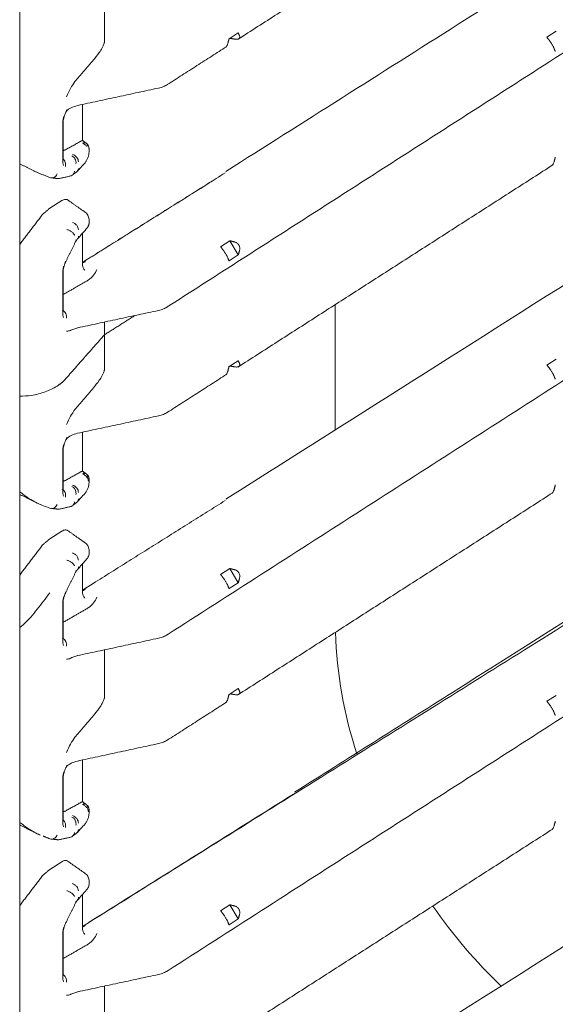
# Model space of a CAD drawing. Units: inches. Extents: x -33 to 74, y -50 to 68.
# Drawn here: x 67 to 69, y 10 to 14 of the extents above; entities that cross this region are included whole.
import ezdxf

# ---------------------------------------------------------------- set-up
doc = ezdxf.new("R2010")
doc.units = ezdxf.units.IN
doc.header["$MEASUREMENT"] = 0

msp = doc.modelspace()

# ---------------------------------------------------------------- linework, layer by layer
at = {"color": 7, "linetype": 'Continuous', "lineweight": 15}
for p, q in [((67.2819, 13.9699), (67.2819, 14.176)), ((67.8611, 14.0091), (67.821, 13.9834)), ((69.2365, 14.0159), (69.1963, 13.9901)), ((67.098, 13.2846), (67.0455, 13.2517)), ((67.8246, 13.1107), (67.7845, 13.0849)), ((67.8246, 13.1107), (67.8611, 13.0494)), ((67.821, 13.0237), (67.8611, 13.0494)), ((68.2806, 12.8348), (68.2806, 12.2932)), ((67.2819, 12.7593), (67.2819, 12.7043)), ((67.2819, 12.7043), (67.2819, 12.5532)), ((69.1963, 12.5734), (69.2365, 12.5992)), ((67.821, 12.5667), (67.8611, 12.5924)), ((67.098, 11.8557), (67.0455, 11.8228)), ((67.7845, 11.6682), (67.8246, 11.694)), ((67.8246, 11.694), (67.8611, 11.6327)), ((67.1864, 11.6), (67.2335, 11.6294)), ((67.8611, 11.6327), (67.821, 11.607)), ((67.2819, 11.3426), (67.2819, 11.1365)), ((67.821, 11.15), (67.8611, 11.1757)), ((69.1963, 11.12), (69.2365, 11.1457)), ((67.1014, 10.6019), (67.1014, 10.7808)), ((67.0455, 10.3938), (67.098, 10.4267)), ((67.7845, 10.2148), (67.8246, 10.2405)), ((67.8246, 10.2405), (67.8611, 10.1793)), ((67.8611, 10.1793), (67.821, 10.1536)), ((67.1014, 9.932), (67.1014, 10.1109)), ((67.2819, 9.8892), (67.2819, 9.6831))]:
    msp.add_line(p, q, dxfattribs=at)
for centre, radius, start, end in [((70.1559, 11.4813), 1.876, 181.9257, 198.2817), ((70.6011, 11.5545), 2.3116, 214.7978, 226.1702)]:
    msp.add_arc(centre, radius, start, end, dxfattribs=at)
for points in [[(66.9151, 2.0025), (66.9151, 22.7176)], [(67.5539, 12.8245), (70.8147, 14.9151)], [(67.8596, 13.9815), (69.2218, 14.8548)], [(67.8666, 13.9958), (67.8611, 14.0091)], [(67.8155, 13.963), (67.821, 13.9834)], [(67.8246, 13.9858), (67.8455, 13.9823)], [(69.2062, 13.9777), (69.1963, 13.9901)], [(67.5539, 13.7855), (67.8098, 13.9496)], [(69.2328, 13.9289), (69.2273, 13.9423)], [(67.1542, 13.7986), (67.2336, 13.8907)], [(67.1654, 13.6954), (67.5152, 13.7705)], [(67.1864, 13.5441), (67.1864, 13.6999)], [(67.1033, 13.4656), (67.1033, 13.6205)], [(67.1014, 13.6142), (67.1014, 13.4598)], [(67.1133, 13.5038), (67.1769, 13.5393)], [(67.1769, 13.5393), (67.1776, 13.5397)], [(67.2032, 13.5324), (67.1864, 13.5443)], [(67.1133, 13.5038), (67.1052, 13.5012)], [(67.2154, 13.5066), (67.2145, 13.5161)], [(67.2155, 13.4951), (67.2155, 13.5083)], [(67.5539, 11.4078), (70.8147, 13.4984)], [(69.2328, 13.4719), (69.2273, 13.4515)], [(66.9151, 13.4434), (67.0033, 13.3997)], [(67.1455, 13.3965), (67.1636, 13.41)], [(67.8596, 12.5648), (69.2218, 13.4382)], [(66.9911, 13.4057), (67.045, 13.3842)], [(67.0557, 13.3822), (67.0847, 13.3791)], [(67.0846, 13.3792), (67.1387, 13.3915)], [(67.1864, 13.0169), (67.8043, 13.4044)], [(67.1864, 13.0167), (67.7612, 13.3764)], [(67.2003, 13.2326), (67.12, 13.2892)], [(67.0145, 13.2249), (67.0455, 13.2517)], [(67.0145, 13.2249), (66.9151, 13.0948)], [(67.2155, 13.187), (67.2155, 13.2002)], [(67.1653, 13.1187), (67.2088, 13.1681)], [(67.1864, 13.0155), (67.1864, 13.1427)], [(67.8455, 13.1053), (67.8246, 13.1107)], [(67.113, 13.0171), (67.1571, 13.1067)], [(67.7943, 13.0725), (67.7845, 13.0849)], [(67.8611, 13.0494), (67.8666, 13.0699)], [(67.821, 13.0237), (67.8155, 13.0371)], [(67.1996, 13.0213), (67.1865, 13.0148)], [(67.1014, 12.8022), (67.1014, 12.9688)], [(67.1033, 12.8078), (67.1033, 12.975)], [(67.1033, 12.8783), (67.2118, 12.9406)], [(67.1654, 12.7343), (67.5152, 12.8094)], [(67.2819, 12.7043), (67.4138, 12.7877)], [(67.4138, 12.7877), (67.2819, 12.7043)], [(67.1052, 12.5039), (67.2819, 12.7043)], [(67.2819, 12.7043), (67.1052, 12.5039)], [(67.821, 12.5667), (67.8155, 12.5463)], [(67.8455, 12.5656), (67.8246, 12.5692)], [(67.8611, 12.5924), (67.8666, 12.5791)], [(69.1963, 12.5734), (69.2062, 12.561)], [(67.5539, 12.3688), (67.8099, 12.5329)], [(69.2273, 12.5256), (69.2328, 12.5122)], [(67.1052, 12.5039), (67.0776, 12.4819)], [(67.0776, 12.4819), (67.1052, 12.5039)], [(67.1542, 12.382), (67.2336, 12.474)], [(67.1654, 12.2787), (67.5152, 12.3538)], [(67.1864, 12.1152), (67.1864, 12.2832)], [(67.1864, 10.1464), (70.5872, 12.2723)], [(67.1014, 12.0308), (67.1014, 12.1975)], [(67.1033, 12.0366), (67.1033, 12.2038)], [(67.1133, 12.0749), (67.1769, 12.1104)], [(67.1776, 12.1107), (67.1769, 12.1104)], [(67.2032, 12.1035), (67.1864, 12.1153)], [(67.1133, 12.0749), (67.1052, 12.0722)], [(67.2154, 12.0778), (67.2147, 12.0863)], [(67.2155, 12.0661), (67.2155, 12.0794)], [(67.5539, 9.9543), (70.8147, 12.0449)], [(69.2328, 12.0552), (69.2273, 12.0348)], [(66.9151, 12.0144), (67.0033, 11.9708)], [(67.8596, 11.1481), (69.2218, 12.0215)], [(67.0846, 11.9502), (67.1387, 11.9625)], [(67.1455, 11.9676), (67.1636, 11.981)], [(67.8041, 11.9876), (67.1853, 11.5995)], [(67.0557, 11.9533), (67.0847, 11.9502)], [(67.2003, 11.8036), (67.12, 11.8603)], [(67.0145, 11.796), (66.9151, 11.6658)], [(67.0455, 11.8228), (67.0145, 11.796)], [(67.2155, 11.7581), (67.2155, 11.7713)], [(67.1653, 11.6898), (67.2088, 11.7392)], [(67.1864, 11.5988), (67.1864, 11.7138)], [(67.2093, 11.7399), (67.2099, 11.7411)], [(67.113, 11.5881), (67.1571, 11.6778)], [(67.7845, 11.6682), (67.7943, 11.6558)], [(67.8246, 11.694), (67.8455, 11.6886)], [(67.8155, 11.6204), (67.821, 11.607)], [(67.8666, 11.6532), (67.8611, 11.6327)], [(67.1996, 11.6046), (67.1865, 11.5981)], [(67.1014, 11.3855), (67.1014, 11.5399)], [(67.1033, 11.3911), (67.1033, 11.546)], [(67.2118, 11.5239), (67.1033, 11.4616)], [(67.1654, 11.3176), (67.5152, 11.3927)], [(67.8455, 11.1489), (67.8246, 11.1525)], [(67.8611, 11.1757), (67.8666, 11.1624)], [(67.5539, 10.9521), (67.8098, 11.1162)], [(67.821, 11.15), (67.8155, 11.1296)], [(69.1963, 11.12), (69.2062, 11.1076)], [(69.2273, 11.0721), (69.2328, 11.0588)], [(67.2336, 11.0573), (67.1542, 10.9653)], [(67.1654, 10.862), (67.5152, 10.9371)], [(67.1864, 10.6862), (67.1864, 10.8665)], [(67.1033, 10.6077), (67.1033, 10.7871)], [(68.0996, 10.7187), (67.1864, 10.1466)], [(67.2032, 10.6745), (67.1864, 10.6864)], [(67.1052, 10.6433), (67.1133, 10.6459)], [(67.1769, 10.6814), (67.1133, 10.6459)], [(67.1776, 10.6818), (67.1769, 10.6814)], [(67.2154, 10.6488), (67.2147, 10.6575)], [(67.2155, 10.6372), (67.2155, 10.6504)], [(67.5539, 8.5499), (70.8147, 10.6405)], [(69.2328, 10.6018), (69.2273, 10.5813)], [(66.9151, 10.5855), (67.0033, 10.5418)], [(67.8596, 9.6946), (69.2218, 10.568)], [(67.045, 10.5263), (67.0165, 10.5376)], [(67.0557, 10.5243), (67.0847, 10.5212)], [(67.0846, 10.5213), (67.1387, 10.5336)], [(67.1455, 10.5386), (67.1636, 10.5521)], [(67.2003, 10.3747), (67.1224, 10.4296)], [(67.0455, 10.3938), (67.0145, 10.367)], [(66.9151, 10.2369), (67.0145, 10.367)], [(67.2155, 10.3291), (67.2155, 10.3423)], [(67.1653, 10.2608), (67.2088, 10.3102)], [(67.2093, 10.311), (67.2099, 10.3121)], [(67.1864, 10.1454), (67.1864, 10.2848)], [(67.113, 10.1592), (67.1571, 10.2488)], [(67.7845, 10.2148), (67.7943, 10.2024)], [(67.8246, 10.2405), (67.8455, 10.2352)], [(67.8666, 10.1997), (67.8611, 10.1793)], [(67.1869, 10.1448), (67.1996, 10.1512)], [(67.8155, 10.1669), (67.821, 10.1536)], [(67.1033, 9.9377), (67.1033, 10.1171)], [(67.2118, 10.0705), (67.1033, 10.0082)], [(67.1654, 9.8642), (67.5152, 9.9393)]]:
    msp.add_open_spline(points, degree=1, dxfattribs=at)
for points, knots in [([(70.552, 15.1465), (69.9724, 14.7799), (69.0576, 14.2013), (68.1424, 13.6224), (67.8071, 13.4104)], [0, 0, 0, 0, 0.6336609, 1, 1, 1, 1]), ([(67.2819, 13.9699), (67.2818, 13.9691), (67.2817, 13.9674), (67.2807, 13.9629), (67.2776, 13.9546), (67.2703, 13.9407), (67.2553, 13.9172), (67.2423, 13.9013), (67.2336, 13.8907)], [0, 0, 0, 0, 0.024093, 0.051037, 0.119925, 0.25304, 0.502108, 1, 1, 1, 1]), ([(67.8061, 13.9472), (67.8061, 13.9472), (67.8071, 13.9476), (67.809, 13.9495), (67.8115, 13.9529), (67.8138, 13.9574), (67.8149, 13.9611), (67.8155, 13.963)], [0, 0, 0, 0, 0.005413, 0.238459, 0.48037, 0.733516, 1, 1, 1, 1]), ([(67.8455, 13.9823), (67.8491, 13.9819), (67.8545, 13.9813), (67.8603, 13.9824), (67.8638, 13.984), (67.8662, 13.9861), (67.8675, 13.9888), (67.8678, 13.9921), (67.867, 13.9945), (67.8666, 13.9958)], [0, 0, 0, 0, 0.248319, 0.373668, 0.499426, 0.614902, 0.735568, 0.864179, 1, 1, 1, 1]), ([(69.2273, 13.9423), (69.2268, 13.9436), (69.2256, 13.9462), (69.2234, 13.9508), (69.2208, 13.9555), (69.218, 13.9603), (69.2152, 13.965), (69.2122, 13.9697), (69.2091, 13.9741), (69.2072, 13.9765), (69.2062, 13.9777)], [0, 0, 0, 0, 0.135215, 0.262947, 0.384146, 0.500012, 0.616785, 0.738299, 0.865692, 1, 1, 1, 1]), ([(67.1542, 13.7986), (67.1477, 13.7892), (67.1347, 13.7704), (67.1233, 13.7454), (67.1176, 13.7329)], [0, 0, 0, 0, 0.499025, 1, 1, 1, 1]), ([(67.5158, 13.7707), (67.5231, 13.7726), (67.5377, 13.7764), (67.5493, 13.783), (67.5551, 13.7863)], [0, 0, 0, 0, 0.497104, 1, 1, 1, 1]), ([(70.552, 13.7299), (69.9724, 13.3632), (69.0575, 12.7846), (68.1422, 12.2056), (67.8069, 11.9935)], [0, 0, 0, 0, 0.633603, 1, 1, 1, 1]), ([(67.1033, 13.6201), (67.1034, 13.623), (67.1036, 13.6293), (67.1061, 13.642), (67.1106, 13.6568), (67.1149, 13.6656), (67.1172, 13.6703)], [0, 0, 0, 0, 0.196644, 0.427527, 0.696276, 1, 1, 1, 1]), ([(67.116, 13.6687), (67.1169, 13.6702), (67.1185, 13.6732), (67.1204, 13.6749), (67.1213, 13.6758)], [0, 0, 0, 0, 0.503278, 1, 1, 1, 1]), ([(67.1176, 13.6766), (67.118, 13.6746), (67.1185, 13.6721), (67.1171, 13.6706), (67.1168, 13.6703)], [0, 0, 0, 0, 0.8087273, 1, 1, 1, 1]), ([(67.1215, 13.6758), (67.1285, 13.6803), (67.1425, 13.6893), (67.1624, 13.6944), (67.1724, 13.697)], [0, 0, 0, 0, 0.497134, 1, 1, 1, 1]), ([(67.1014, 13.6142), (67.1016, 13.6192), (67.102, 13.6292), (67.1042, 13.6404), (67.1052, 13.646)], [0, 0, 0, 0, 0.4998084, 1, 1, 1, 1]), ([(67.1862, 13.5441), (67.186, 13.544), (67.1856, 13.5439), (67.1821, 13.542), (67.1791, 13.5404), (67.1776, 13.5397)], [0, 0, 0, 0, 0.466711, 0.741937, 1, 1, 1, 1]), ([(67.187, 13.5322), (67.1884, 13.5328), (67.1913, 13.5341), (67.1953, 13.5348), (67.1991, 13.5346), (67.2011, 13.5336), (67.2022, 13.5331)], [0, 0, 0, 0, 0.249994, 0.499969, 0.749992, 1, 1, 1, 1]), ([(67.2049, 13.5193), (67.2037, 13.5207), (67.2012, 13.5236), (67.1968, 13.5272), (67.192, 13.5302), (67.1887, 13.5315), (67.187, 13.5322)], [0, 0, 0, 0, 0.249981, 0.499979, 0.750008, 1, 1, 1, 1]), ([(67.1981, 13.4482), (67.2004, 13.4511), (67.205, 13.4569), (67.2107, 13.4694), (67.2147, 13.483), (67.2152, 13.4911), (67.2155, 13.4952)], [0, 0, 0, 0, 0.249389, 0.499273, 0.74944, 1, 1, 1, 1]), ([(67.2106, 13.5229), (67.2095, 13.525), (67.2074, 13.529), (67.2039, 13.5318), (67.2022, 13.5331)], [0, 0, 0, 0, 0.4993037, 1, 1, 1, 1]), ([(67.2106, 13.5229), (67.2101, 13.5226), (67.2089, 13.5219), (67.2063, 13.5202), (67.2049, 13.5193)], [0, 0, 0, 0, 0.499991, 1, 1, 1, 1]), ([(67.2144, 13.5162), (67.2134, 13.5189), (67.2115, 13.5243), (67.2071, 13.5285), (67.205, 13.5306)], [0, 0, 0, 0, 0.512148, 1, 1, 1, 1]), ([(67.2153, 13.5104), (67.2151, 13.5127), (67.2147, 13.5173), (67.212, 13.521), (67.2106, 13.5229)], [0, 0, 0, 0, 0.499656, 1, 1, 1, 1]), ([(67.1052, 13.4359), (67.1041, 13.4394), (67.102, 13.446), (67.1016, 13.4553), (67.1014, 13.4598)], [0, 0, 0, 0, 0.520139, 1, 1, 1, 1]), ([(67.1022, 13.4648), (67.1024, 13.4648), (67.103, 13.4648), (67.1031, 13.466), (67.1032, 13.4668)], [0, 0, 0, 0, 0.321572, 1, 1, 1, 1]), ([(67.1022, 13.4638), (67.104, 13.4624), (67.1086, 13.4589), (67.1127, 13.4505), (67.1145, 13.4409), (67.1136, 13.435), (67.1131, 13.4321)], [0, 0, 0, 0, 0.191923, 0.507014, 0.755025, 1, 1, 1, 1]), ([(67.1585, 13.4431), (67.1588, 13.4469), (67.1593, 13.4546), (67.1551, 13.465), (67.1489, 13.473), (67.1438, 13.4761), (67.1414, 13.4776)], [0, 0, 0, 0, 0.278346, 0.559753, 0.781318, 1, 1, 1, 1]), ([(67.1442, 13.4837), (67.1476, 13.4822), (67.1543, 13.4792), (67.1626, 13.471), (67.1684, 13.4614), (67.1691, 13.455), (67.1695, 13.4518)], [0, 0, 0, 0, 0.25, 0.499981, 0.750015, 1, 1, 1, 1]), ([(69.2273, 13.4515), (69.2262, 13.448), (69.2245, 13.4429), (69.221, 13.4382), (69.219, 13.4362), (69.218, 13.4357), (69.218, 13.4357)], [0, 0, 0, 0, 0.494589, 0.74416, 0.994573, 1, 1, 1, 1]), ([(67.1386, 13.3916), (67.1393, 13.3919), (67.1417, 13.3929), (67.1451, 13.3958), (67.1487, 13.4001), (67.1515, 13.4052), (67.1524, 13.409), (67.1529, 13.4108)], [0, 0, 0, 0, 0.088996, 0.318452, 0.547986, 0.775947, 1, 1, 1, 1]), ([(67.1633, 13.4103), (67.1648, 13.4117), (67.1683, 13.415), (67.1689, 13.4203), (67.1693, 13.4234)], [0, 0, 0, 0, 0.424351, 1, 1, 1, 1]), ([(67.1646, 13.411), (67.1696, 13.4166), (67.1808, 13.429), (67.192, 13.4414), (67.1981, 13.4481)], [0, 0, 0, 0, 0.452481, 1, 1, 1, 1]), ([(67.045, 13.3842), (67.0479, 13.3832), (67.0537, 13.3813), (67.0633, 13.3837), (67.0719, 13.3899), (67.0757, 13.3963), (67.0776, 13.3995)], [0, 0, 0, 0, 0.248295, 0.499989, 0.751715, 1, 1, 1, 1]), ([(67.1231, 13.2868), (67.123, 13.2869), (67.1217, 13.2887), (67.1176, 13.2895), (67.1118, 13.2901), (67.1051, 13.2885), (67.1004, 13.2859), (67.098, 13.2846)], [0, 0, 0, 0, 0.024826, 0.261549, 0.50296, 0.749074, 1, 1, 1, 1]), ([(67.2155, 13.2001), (67.2153, 13.203), (67.215, 13.2091), (67.2122, 13.218), (67.2075, 13.2264), (67.2028, 13.2305), (67.2003, 13.2326)], [0, 0, 0, 0, 0.219774, 0.460894, 0.721953, 1, 1, 1, 1]), ([(67.1191, 13.1591), (67.1209, 13.1586), (67.1246, 13.1575), (67.1302, 13.1551), (67.1356, 13.1522), (67.1407, 13.1488), (67.1451, 13.1451), (67.1487, 13.1412), (67.1515, 13.1374), (67.1524, 13.1351), (67.1529, 13.1339)], [0, 0, 0, 0, 0.1229741, 0.2480606, 0.3740737, 0.499999, 0.6259154, 0.7519352, 0.8770217, 1, 1, 1, 1]), ([(67.1693, 13.1586), (67.1688, 13.1617), (67.168, 13.1681), (67.1622, 13.1777), (67.1537, 13.1858), (67.147, 13.1888), (67.1437, 13.1903)], [0, 0, 0, 0, 0.248321, 0.500034, 0.751713, 1, 1, 1, 1]), ([(67.2122, 13.1793), (67.2122, 13.1777), (67.212, 13.1747), (67.2105, 13.1707), (67.2082, 13.1671), (67.206, 13.1654), (67.2049, 13.1646)], [0, 0, 0, 0, 0.249938, 0.499994, 0.749982, 1, 1, 1, 1]), ([(67.2105, 13.1712), (67.2117, 13.1731), (67.2144, 13.1775), (67.215, 13.1827), (67.2154, 13.1855)], [0, 0, 0, 0, 0.4368266, 1, 1, 1, 1]), ([(67.2122, 13.1793), (67.2134, 13.1809), (67.2157, 13.1841), (67.2154, 13.1876), (67.2153, 13.1894)], [0, 0, 0, 0, 0.5000038, 1, 1, 1, 1]), ([(67.1569, 13.1067), (67.1577, 13.1077), (67.1594, 13.1097), (67.1588, 13.1129), (67.1585, 13.1146)], [0, 0, 0, 0, 0.4610211, 1, 1, 1, 1]), ([(67.1571, 13.1067), (67.1582, 13.1088), (67.1604, 13.1129), (67.1625, 13.1157), (67.1635, 13.117)], [0, 0, 0, 0, 0.5036441, 1, 1, 1, 1]), ([(67.1635, 13.1175), (67.165, 13.119), (67.1687, 13.1223), (67.1692, 13.1277), (67.1695, 13.1307)], [0, 0, 0, 0, 0.431405, 1, 1, 1, 1]), ([(67.8155, 13.0371), (67.8149, 13.0384), (67.8138, 13.041), (67.8115, 13.0456), (67.8089, 13.0503), (67.8062, 13.0551), (67.8033, 13.0598), (67.8003, 13.0644), (67.7972, 13.0689), (67.7953, 13.0713), (67.7943, 13.0725)], [0, 0, 0, 0, 0.13536, 0.263106, 0.384264, 0.500005, 0.61677, 0.738285, 0.865681, 1, 1, 1, 1]), ([(67.8455, 13.1053), (67.8475, 13.1047), (67.8513, 13.1035), (67.8563, 13.1003), (67.8606, 13.0965), (67.8639, 13.092), (67.8662, 13.087), (67.8675, 13.0815), (67.8678, 13.0756), (67.867, 13.0718), (67.8666, 13.0699)], [0, 0, 0, 0, 0.135408, 0.263171, 0.384313, 0.500045, 0.616952, 0.738506, 0.865883, 1, 1, 1, 1]), ([(67.1014, 12.9688), (67.1016, 12.9736), (67.102, 12.9836), (67.1041, 12.9949), (67.1052, 13.0007)], [0, 0, 0, 0, 0.479895, 1, 1, 1, 1]), ([(67.1032, 12.9759), (67.1034, 12.979), (67.1037, 12.9853), (67.1058, 12.9961), (67.1089, 13.0071), (67.1116, 13.0137), (67.113, 13.0171)], [0, 0, 0, 0, 0.248028, 0.499428, 0.748983, 1, 1, 1, 1]), ([(67.1131, 13.0225), (67.1138, 13.021), (67.1148, 13.0187), (67.113, 13.0176), (67.1125, 13.0172)], [0, 0, 0, 0, 0.694697, 1, 1, 1, 1]), ([(67.1972, 12.9829), (67.1942, 12.986), (67.188, 12.9923), (67.1869, 13.0077), (67.1864, 13.0155)], [0, 0, 0, 0, 0.489764, 1, 1, 1, 1]), ([(67.2118, 12.9406), (67.2203, 12.9474), (67.2374, 12.9612), (67.2452, 12.9779), (67.2491, 12.9864)], [0, 0, 0, 0, 0.494537, 1, 1, 1, 1]), ([(67.1176, 12.7758), (67.1178, 12.7791), (67.1183, 12.7859), (67.115, 12.7959), (67.109, 12.8046), (67.1034, 12.8083), (67.1006, 12.8101)], [0, 0, 0, 0, 0.248471, 0.499962, 0.751454, 1, 1, 1, 1]), ([(67.5158, 12.8097), (67.5231, 12.8116), (67.5377, 12.8154), (67.5493, 12.8219), (67.5551, 12.8252)], [0, 0, 0, 0, 0.497104, 1, 1, 1, 1]), ([(67.1052, 12.7784), (67.1042, 12.7817), (67.102, 12.7883), (67.1016, 12.7975), (67.1014, 12.8022)], [0, 0, 0, 0, 0.500223, 1, 1, 1, 1]), ([(67.1365, 12.7239), (67.1418, 12.7263), (67.1527, 12.7312), (67.1657, 12.7343), (67.1724, 12.7359)], [0, 0, 0, 0, 0.491665, 1, 1, 1, 1]), ([(67.1176, 12.7195), (67.1176, 12.7195), (67.1176, 12.7195), (67.1176, 12.7195), (67.1177, 12.7195), (67.1181, 12.7196), (67.1195, 12.7197), (67.1222, 12.7201), (67.1276, 12.7212), (67.1323, 12.7212), (67.136, 12.7239), (67.1364, 12.7243)], [0, 0, 0, 0, 0.000629, 0.001679, 0.005095, 0.017057, 0.061639, 0.233516, 0.467001, 0.933964, 1, 1, 1, 1]), ([(67.8666, 12.5791), (67.867, 12.5778), (67.8678, 12.5754), (67.8675, 12.5721), (67.8662, 12.5694), (67.8638, 12.5673), (67.8605, 12.5658), (67.8563, 12.565), (67.8512, 12.5648), (67.8474, 12.5653), (67.8455, 12.5656)], [0, 0, 0, 0, 0.135256, 0.26299, 0.384182, 0.50004, 0.616807, 0.738288, 0.865702, 1, 1, 1, 1]), ([(69.2062, 12.561), (69.208, 12.5586), (69.2108, 12.5549), (69.215, 12.5486), (69.218, 12.5437), (69.2208, 12.5389), (69.2233, 12.5342), (69.2256, 12.5295), (69.2268, 12.5269), (69.2273, 12.5256)], [0, 0, 0, 0, 0.248316, 0.373671, 0.499427, 0.614856, 0.735569, 0.86418, 1, 1, 1, 1]), ([(67.2336, 12.474), (67.2423, 12.4846), (67.2553, 12.5005), (67.2703, 12.524), (67.2776, 12.5379), (67.2807, 12.5461), (67.2817, 12.5507), (67.2818, 12.5524), (67.2819, 12.5532)], [0, 0, 0, 0, 0.497869, 0.746925, 0.88003, 0.948484, 0.975449, 1, 1, 1, 1]), ([(67.8155, 12.5463), (67.8149, 12.5444), (67.8137, 12.5407), (67.8115, 12.5362), (67.8089, 12.5328), (67.8071, 12.531), (67.8061, 12.5305), (67.8061, 12.5305)], [0, 0, 0, 0, 0.267876, 0.527927, 0.761312, 0.994584, 1, 1, 1, 1]), ([(66.9151, 12.439), (66.9319, 12.4395), (66.971, 12.4407), (67.0274, 12.4567), (67.0609, 12.4735), (67.0776, 12.4819)], [0, 0, 0, 0, 0.274258, 0.637122, 1, 1, 1, 1]), ([(67.0776, 12.4819), (67.0609, 12.4735), (67.0274, 12.4567), (66.971, 12.4407), (66.9319, 12.4395), (66.9151, 12.439)], [0, 0, 0, 0, 0.362878, 0.725742, 1, 1, 1, 1]), ([(67.1176, 12.3162), (67.1233, 12.3287), (67.1347, 12.3537), (67.1477, 12.3725), (67.1542, 12.382)], [0, 0, 0, 0, 0.5011026, 1, 1, 1, 1]), ([(67.5158, 12.354), (67.5231, 12.3559), (67.5377, 12.3597), (67.5493, 12.3663), (67.5551, 12.3696)], [0, 0, 0, 0, 0.497104, 1, 1, 1, 1]), ([(67.116, 12.252), (67.1169, 12.2535), (67.1185, 12.2565), (67.1204, 12.2582), (67.1213, 12.2591)], [0, 0, 0, 0, 0.503278, 1, 1, 1, 1]), ([(67.1168, 12.2536), (67.1171, 12.2539), (67.1185, 12.2554), (67.118, 12.2579), (67.1176, 12.2599)], [0, 0, 0, 0, 0.202593, 1, 1, 1, 1]), ([(67.1215, 12.2591), (67.1285, 12.2636), (67.1425, 12.2726), (67.1624, 12.2777), (67.1724, 12.2803)], [0, 0, 0, 0, 0.497134, 1, 1, 1, 1]), ([(70.5526, 12.2752), (69.9645, 11.9027), (69.1488, 11.3862), (68.3319, 10.8706), (68.104, 10.7268)], [0, 0, 0, 0, 0.721035, 1, 1, 1, 1]), ([(67.1014, 12.1975), (67.1016, 12.2025), (67.102, 12.2125), (67.1042, 12.2237), (67.1052, 12.2293)], [0, 0, 0, 0, 0.499777, 1, 1, 1, 1]), ([(67.1033, 12.2034), (67.1034, 12.2063), (67.1036, 12.2126), (67.1061, 12.2253), (67.1106, 12.2401), (67.1149, 12.2489), (67.1172, 12.2536)], [0, 0, 0, 0, 0.196646, 0.427536, 0.696314, 1, 1, 1, 1]), ([(67.1862, 12.1152), (67.186, 12.1151), (67.1856, 12.1149), (67.182, 12.113), (67.179, 12.1115), (67.1776, 12.1107)], [0, 0, 0, 0, 0.46667, 0.742478, 1, 1, 1, 1]), ([(67.187, 12.1033), (67.1884, 12.1039), (67.1913, 12.1052), (67.1953, 12.1058), (67.1991, 12.1056), (67.2011, 12.1047), (67.2022, 12.1042)], [0, 0, 0, 0, 0.249994, 0.499969, 0.749992, 1, 1, 1, 1]), ([(67.187, 12.1033), (67.1887, 12.1026), (67.192, 12.1013), (67.1968, 12.0983), (67.2012, 12.0947), (67.2037, 12.0918), (67.2049, 12.0904)], [0, 0, 0, 0, 0.249975, 0.499987, 0.749968, 1, 1, 1, 1]), ([(67.2022, 12.1042), (67.2039, 12.1028), (67.2074, 12.1001), (67.2096, 12.096), (67.2106, 12.0939)], [0, 0, 0, 0, 0.494471, 1, 1, 1, 1]), ([(67.2147, 12.0864), (67.2143, 12.0878), (67.2135, 12.0906), (67.2104, 12.096), (67.2071, 12.0995), (67.2049, 12.1017)], [0, 0, 0, 0, 0.2517305, 0.5019791, 1, 1, 1, 1]), ([(67.2049, 12.0904), (67.2062, 12.0912), (67.2089, 12.0929), (67.2101, 12.0936), (67.2106, 12.0939)], [0, 0, 0, 0, 0.498297, 1, 1, 1, 1]), ([(67.2049, 12.0904), (67.206, 12.0889), (67.2082, 12.0859), (67.2105, 12.081), (67.212, 12.0761), (67.2122, 12.073), (67.2122, 12.0714)], [0, 0, 0, 0, 0.250018, 0.500006, 0.750062, 1, 1, 1, 1]), ([(67.2106, 12.0939), (67.212, 12.092), (67.2147, 12.0883), (67.2151, 12.0838), (67.2153, 12.0815)], [0, 0, 0, 0, 0.4995573, 1, 1, 1, 1]), ([(67.1414, 12.0487), (67.1445, 12.0466), (67.1509, 12.0425), (67.1567, 12.0329), (67.1593, 12.0231), (67.1588, 12.0171), (67.1585, 12.0142)], [0, 0, 0, 0, 0.278337, 0.55974, 0.781304, 1, 1, 1, 1]), ([(67.1695, 12.0229), (67.1691, 12.0261), (67.1684, 12.0325), (67.1626, 12.0421), (67.1543, 12.0502), (67.1476, 12.0532), (67.1442, 12.0547)], [0, 0, 0, 0, 0.249988, 0.499982, 0.749997, 1, 1, 1, 1]), ([(67.1981, 12.0192), (67.2004, 12.0221), (67.205, 12.028), (67.2107, 12.0404), (67.2147, 12.054), (67.2152, 12.0622), (67.2155, 12.0663)], [0, 0, 0, 0, 0.249385, 0.499301, 0.749475, 1, 1, 1, 1]), ([(67.045, 11.9552), (67.0272, 11.9615), (66.9917, 11.9741), (66.9483, 12.0005), (66.9209, 12.0213), (66.9151, 12.0258)], [0, 0, 0, 0, 0.439868, 0.8805, 1, 1, 1, 1]), ([(67.1131, 12.0031), (67.1136, 12.0065), (67.1146, 12.0132), (67.1121, 12.0232), (67.107, 12.0319), (67.1017, 12.0356), (67.0991, 12.0375)], [0, 0, 0, 0, 0.2485905, 0.5000386, 0.7514645, 1, 1, 1, 1]), ([(67.1052, 12.007), (67.1041, 12.0104), (67.102, 12.0171), (67.1016, 12.0264), (67.1014, 12.0308)], [0, 0, 0, 0, 0.518773, 1, 1, 1, 1]), ([(67.1032, 12.0325), (67.1033, 12.0325), (67.1035, 12.0324), (67.1034, 12.0351), (67.1033, 12.0368)], [0, 0, 0, 0, 0.356285, 1, 1, 1, 1]), ([(67.1646, 11.982), (67.1696, 11.9876), (67.1808, 12), (67.192, 12.0124), (67.1981, 12.0192)], [0, 0, 0, 0, 0.452481, 1, 1, 1, 1]), ([(69.2273, 12.0348), (69.2262, 12.0313), (69.2245, 12.0262), (69.221, 12.0215), (69.219, 12.0195), (69.218, 12.019), (69.218, 12.019)], [0, 0, 0, 0, 0.494542, 0.744136, 0.994573, 1, 1, 1, 1]), ([(67.0776, 11.9706), (67.0757, 11.9673), (67.0719, 11.9608), (67.0633, 11.9548), (67.0538, 11.9523), (67.0479, 11.9542), (67.045, 11.9552)], [0, 0, 0, 0, 0.25223, 0.500004, 0.74778, 1, 1, 1, 1]), ([(67.1529, 11.9819), (67.1524, 11.98), (67.1515, 11.9762), (67.1487, 11.9711), (67.1451, 11.9668), (67.1417, 11.9639), (67.1393, 11.9629), (67.1386, 11.9627)], [0, 0, 0, 0, 0.224071, 0.451984, 0.681526, 0.911012, 1, 1, 1, 1]), ([(67.1633, 11.9813), (67.1648, 11.9827), (67.1683, 11.9861), (67.1689, 11.9914), (67.1693, 11.9945)], [0, 0, 0, 0, 0.424351, 1, 1, 1, 1]), ([(67.1231, 11.8578), (67.123, 11.858), (67.1217, 11.8597), (67.1176, 11.8605), (67.1118, 11.8611), (67.1051, 11.8596), (67.1004, 11.857), (67.098, 11.8557)], [0, 0, 0, 0, 0.024826, 0.26155, 0.502963, 0.749078, 1, 1, 1, 1]), ([(67.2155, 11.7711), (67.2153, 11.774), (67.215, 11.7801), (67.2122, 11.7891), (67.2075, 11.7975), (67.2028, 11.8015), (67.2003, 11.8036)], [0, 0, 0, 0, 0.219843, 0.460994, 0.722061, 1, 1, 1, 1]), ([(67.1437, 11.7613), (67.1469, 11.7599), (67.1537, 11.757), (67.1622, 11.7488), (67.1681, 11.7391), (67.1689, 11.7327), (67.1693, 11.7296)], [0, 0, 0, 0, 0.240756, 0.500005, 0.759256, 1, 1, 1, 1]), ([(67.2106, 11.7424), (67.2118, 11.7444), (67.2144, 11.7487), (67.215, 11.7538), (67.2154, 11.7566)], [0, 0, 0, 0, 0.4506225, 1, 1, 1, 1]), ([(67.1191, 11.7301), (67.1209, 11.7296), (67.1246, 11.7286), (67.1302, 11.7261), (67.1356, 11.7232), (67.1407, 11.7198), (67.1451, 11.7161), (67.1487, 11.7123), (67.1515, 11.7085), (67.1524, 11.7062), (67.1529, 11.705)], [0, 0, 0, 0, 0.1229731, 0.2480569, 0.3740485, 0.4999711, 0.6259183, 0.7518966, 0.8769803, 1, 1, 1, 1]), ([(67.2092, 11.74), (67.2088, 11.7395), (67.2077, 11.7377), (67.2061, 11.7365), (67.2049, 11.7356)], [0, 0, 0, 0, 0.3291518, 1, 1, 1, 1]), ([(67.1585, 11.6856), (67.1589, 11.6834), (67.1595, 11.6802), (67.1573, 11.6785), (67.1566, 11.678)], [0, 0, 0, 0, 0.689302, 1, 1, 1, 1]), ([(67.1571, 11.6777), (67.1582, 11.6798), (67.1604, 11.684), (67.1625, 11.6867), (67.1635, 11.6881)], [0, 0, 0, 0, 0.5036508, 1, 1, 1, 1]), ([(67.1635, 11.6886), (67.165, 11.69), (67.1687, 11.6933), (67.1692, 11.6987), (67.1695, 11.7018)], [0, 0, 0, 0, 0.431405, 1, 1, 1, 1]), ([(67.8455, 11.6886), (67.8475, 11.688), (67.8513, 11.6868), (67.8563, 11.6836), (67.8606, 11.6798), (67.8639, 11.6753), (67.8662, 11.6703), (67.8675, 11.6648), (67.8678, 11.6589), (67.867, 11.6551), (67.8666, 11.6532)], [0, 0, 0, 0, 0.135258, 0.26295, 0.384141, 0.50003, 0.616791, 0.738259, 0.865693, 1, 1, 1, 1]), ([(67.7943, 11.6558), (67.7962, 11.6534), (67.7989, 11.6498), (67.8031, 11.6435), (67.8062, 11.6384), (67.8091, 11.6333), (67.8126, 11.6268), (67.8143, 11.6229), (67.8155, 11.6204)], [0, 0, 0, 0, 0.245064, 0.373098, 0.499997, 0.626441, 0.754892, 1, 1, 1, 1]), ([(66.9151, 11.4391), (66.9209, 11.4436), (66.9483, 11.465), (66.9917, 11.5179), (67.0272, 11.5649), (67.045, 11.5884)], [0, 0, 0, 0, 0.11951, 0.560167, 1, 1, 1, 1]), ([(67.1032, 11.5469), (67.1034, 11.55), (67.1037, 11.5563), (67.1058, 11.5672), (67.1089, 11.5781), (67.1116, 11.5848), (67.113, 11.5881)], [0, 0, 0, 0, 0.24798, 0.499386, 0.748984, 1, 1, 1, 1]), ([(67.1128, 11.5881), (67.1133, 11.5887), (67.1146, 11.5901), (67.1136, 11.5924), (67.1131, 11.5936)], [0, 0, 0, 0, 0.456575, 1, 1, 1, 1]), ([(67.1972, 11.5662), (67.1942, 11.5693), (67.188, 11.5756), (67.1869, 11.591), (67.1864, 11.5988)], [0, 0, 0, 0, 0.489753, 1, 1, 1, 1]), ([(67.1014, 11.5399), (67.1016, 11.5447), (67.102, 11.5547), (67.1041, 11.5659), (67.1052, 11.5718)], [0, 0, 0, 0, 0.479895, 1, 1, 1, 1]), ([(67.2491, 11.5697), (67.2452, 11.5612), (67.2374, 11.5445), (67.2203, 11.5307), (67.2118, 11.5239)], [0, 0, 0, 0, 0.505463, 1, 1, 1, 1]), ([(67.5158, 11.393), (67.5231, 11.3949), (67.5377, 11.3987), (67.5493, 11.4052), (67.5551, 11.4085)], [0, 0, 0, 0, 0.497104, 1, 1, 1, 1]), ([(67.1176, 11.3591), (67.1178, 11.3624), (67.1183, 11.3692), (67.115, 11.3792), (67.109, 11.3879), (67.1034, 11.3916), (67.1006, 11.3934)], [0, 0, 0, 0, 0.248481, 0.499972, 0.751465, 1, 1, 1, 1]), ([(67.1052, 11.3617), (67.1042, 11.365), (67.102, 11.3716), (67.1016, 11.3808), (67.1014, 11.3855)], [0, 0, 0, 0, 0.500223, 1, 1, 1, 1]), ([(67.1027, 11.3888), (67.1028, 11.3888), (67.1033, 11.3888), (67.1033, 11.3904), (67.1033, 11.3914)], [0, 0, 0, 0, 0.337785, 1, 1, 1, 1]), ([(67.1364, 11.3076), (67.136, 11.3072), (67.1291, 11.3023), (67.1231, 11.3026), (67.1176, 11.3028)], [0, 0, 0, 0, 0.064106, 1, 1, 1, 1]), ([(67.1365, 11.3072), (67.1418, 11.3096), (67.1527, 11.3145), (67.1657, 11.3176), (67.1724, 11.3192)], [0, 0, 0, 0, 0.491609, 1, 1, 1, 1]), ([(67.8666, 11.1624), (67.867, 11.1611), (67.8678, 11.1587), (67.8675, 11.1554), (67.8662, 11.1527), (67.8638, 11.1506), (67.8605, 11.1491), (67.8563, 11.1482), (67.8512, 11.1481), (67.8474, 11.1486), (67.8455, 11.1489)], [0, 0, 0, 0, 0.135261, 0.262953, 0.38415, 0.500013, 0.616784, 0.738294, 0.865697, 1, 1, 1, 1]), ([(67.2336, 11.0573), (67.2423, 11.0679), (67.2553, 11.0838), (67.2703, 11.1073), (67.2776, 11.1212), (67.2807, 11.1294), (67.2817, 11.134), (67.2818, 11.1357), (67.2819, 11.1365)], [0, 0, 0, 0, 0.497869, 0.746925, 0.88003, 0.948484, 0.975449, 1, 1, 1, 1]), ([(67.8155, 11.1296), (67.8143, 11.1262), (67.8126, 11.121), (67.8091, 11.1163), (67.8072, 11.1143), (67.8061, 11.1138), (67.8061, 11.1138)], [0, 0, 0, 0, 0.48741, 0.742053, 0.994378, 1, 1, 1, 1]), ([(69.2062, 11.1076), (69.208, 11.1051), (69.2108, 11.1015), (69.215, 11.0952), (69.218, 11.0903), (69.2208, 11.0854), (69.2233, 11.0807), (69.2256, 11.0761), (69.2268, 11.0735), (69.2273, 11.0721)], [0, 0, 0, 0, 0.248334, 0.373692, 0.499419, 0.61489, 0.735563, 0.864224, 1, 1, 1, 1]), ([(67.1176, 10.8995), (67.1233, 10.912), (67.1347, 10.937), (67.1477, 10.9558), (67.1542, 10.9653)], [0, 0, 0, 0, 0.500975, 1, 1, 1, 1]), ([(67.5158, 10.9373), (67.5231, 10.9392), (67.5377, 10.943), (67.5493, 10.9496), (67.5551, 10.9529)], [0, 0, 0, 0, 0.4971051, 1, 1, 1, 1]), ([(67.1215, 10.8424), (67.1285, 10.8469), (67.1425, 10.8559), (67.1624, 10.861), (67.1724, 10.8636)], [0, 0, 0, 0, 0.497134, 1, 1, 1, 1]), ([(70.552, 10.872), (69.9724, 10.5053), (69.0575, 9.9267), (68.1422, 9.3477), (67.8069, 9.1356)], [0, 0, 0, 0, 0.633603, 1, 1, 1, 1]), ([(67.1014, 10.7808), (67.1016, 10.7858), (67.102, 10.7958), (67.1042, 10.807), (67.1052, 10.8126)], [0, 0, 0, 0, 0.499777, 1, 1, 1, 1]), ([(67.1033, 10.7867), (67.1034, 10.7896), (67.1036, 10.7959), (67.1061, 10.8086), (67.1106, 10.8234), (67.1149, 10.8322), (67.1172, 10.8369)], [0, 0, 0, 0, 0.196638, 0.427513, 0.696285, 1, 1, 1, 1]), ([(67.116, 10.8353), (67.1169, 10.8368), (67.1185, 10.8398), (67.1204, 10.8415), (67.1213, 10.8424)], [0, 0, 0, 0, 0.503265, 1, 1, 1, 1]), ([(67.1168, 10.8369), (67.1171, 10.8372), (67.1185, 10.8387), (67.118, 10.8412), (67.1176, 10.8432)], [0, 0, 0, 0, 0.202429, 1, 1, 1, 1]), ([(67.1862, 10.6862), (67.186, 10.6861), (67.1856, 10.686), (67.182, 10.6841), (67.179, 10.6825), (67.1776, 10.6818)], [0, 0, 0, 0, 0.466676, 0.7424881, 1, 1, 1, 1]), ([(67.187, 10.6743), (67.1884, 10.6749), (67.1913, 10.6762), (67.1953, 10.6769), (67.1991, 10.6767), (67.2011, 10.6757), (67.2022, 10.6752)], [0, 0, 0, 0, 0.24999, 0.500003, 0.749985, 1, 1, 1, 1]), ([(67.187, 10.6743), (67.1887, 10.6737), (67.192, 10.6723), (67.1968, 10.6693), (67.2012, 10.6657), (67.2037, 10.6629), (67.2049, 10.6614)], [0, 0, 0, 0, 0.249984, 0.49997, 0.74996, 1, 1, 1, 1]), ([(67.2022, 10.6752), (67.2039, 10.6739), (67.2074, 10.6712), (67.2095, 10.6671), (67.2106, 10.665)], [0, 0, 0, 0, 0.494923, 1, 1, 1, 1]), ([(67.2147, 10.6574), (67.2143, 10.6588), (67.2135, 10.6616), (67.2104, 10.6672), (67.2071, 10.6706), (67.2049, 10.6729)], [0, 0, 0, 0, 0.250241, 0.503374, 1, 1, 1, 1]), ([(67.2049, 10.6614), (67.2062, 10.6623), (67.2089, 10.664), (67.21, 10.6647), (67.2106, 10.665)], [0, 0, 0, 0, 0.495466, 1, 1, 1, 1]), ([(67.2049, 10.6614), (67.206, 10.6599), (67.2082, 10.6569), (67.2105, 10.6521), (67.212, 10.6472), (67.2122, 10.644), (67.2122, 10.6424)], [0, 0, 0, 0, 0.249992, 0.499954, 0.749985, 1, 1, 1, 1]), ([(67.2106, 10.665), (67.212, 10.6631), (67.2147, 10.6594), (67.2151, 10.6548), (67.2153, 10.6526)], [0, 0, 0, 0, 0.500275, 1, 1, 1, 1]), ([(67.1052, 10.5781), (67.1041, 10.5815), (67.102, 10.5881), (67.1016, 10.5974), (67.1014, 10.6019)], [0, 0, 0, 0, 0.519156, 1, 1, 1, 1]), ([(67.1022, 10.6069), (67.1024, 10.6069), (67.103, 10.6069), (67.1031, 10.6081), (67.1032, 10.6089)], [0, 0, 0, 0, 0.323701, 1, 1, 1, 1]), ([(67.1131, 10.5742), (67.1136, 10.5779), (67.1147, 10.5855), (67.1114, 10.5957), (67.1069, 10.6027), (67.1035, 10.6052), (67.1023, 10.606)], [0, 0, 0, 0, 0.311361, 0.625984, 0.873656, 1, 1, 1, 1]), ([(67.1414, 10.6197), (67.1445, 10.6177), (67.1509, 10.6136), (67.1567, 10.604), (67.1593, 10.5941), (67.1588, 10.5882), (67.1585, 10.5852)], [0, 0, 0, 0, 0.278359, 0.559731, 0.781297, 1, 1, 1, 1]), ([(67.1695, 10.5939), (67.1691, 10.5971), (67.1684, 10.6035), (67.1626, 10.6131), (67.1543, 10.6213), (67.1476, 10.6243), (67.1442, 10.6258)], [0, 0, 0, 0, 0.25003, 0.500014, 0.750019, 1, 1, 1, 1]), ([(67.1981, 10.5903), (67.2004, 10.5932), (67.205, 10.599), (67.2107, 10.6115), (67.2147, 10.6251), (67.2152, 10.6333), (67.2155, 10.6373)], [0, 0, 0, 0, 0.249381, 0.499268, 0.749437, 1, 1, 1, 1]), ([(67.0037, 10.5427), (66.9995, 10.5443), (66.9774, 10.5528), (66.9483, 10.5717), (66.9209, 10.5924), (66.9151, 10.5968)], [0, 0, 0, 0, 0.1556799, 0.819879, 1, 1, 1, 1]), ([(67.1693, 10.5655), (67.169, 10.5625), (67.1684, 10.5572), (67.1648, 10.5539), (67.1633, 10.5524)], [0, 0, 0, 0, 0.558091, 1, 1, 1, 1]), ([(67.1646, 10.5531), (67.1696, 10.5587), (67.1808, 10.5711), (67.192, 10.5835), (67.1981, 10.5903)], [0, 0, 0, 0, 0.452479, 1, 1, 1, 1]), ([(69.2273, 10.5813), (69.2262, 10.5779), (69.2245, 10.5727), (69.221, 10.568), (69.219, 10.566), (69.218, 10.5656), (69.218, 10.5656)], [0, 0, 0, 0, 0.494533, 0.744167, 0.994639, 1, 1, 1, 1]), ([(67.0776, 10.5416), (67.0757, 10.5384), (67.0719, 10.5319), (67.0633, 10.5258), (67.0538, 10.5233), (67.0479, 10.5253), (67.045, 10.5263)], [0, 0, 0, 0, 0.2522, 0.499983, 0.747769, 1, 1, 1, 1]), ([(67.1529, 10.5529), (67.1524, 10.5511), (67.1515, 10.5473), (67.1487, 10.5422), (67.1451, 10.5379), (67.1417, 10.535), (67.1393, 10.534), (67.1386, 10.5337)], [0, 0, 0, 0, 0.224069, 0.451979, 0.68159, 0.911013, 1, 1, 1, 1]), ([(67.098, 10.4267), (67.1004, 10.428), (67.105, 10.4306), (67.1117, 10.4322), (67.1176, 10.4316), (67.1216, 10.4308), (67.1229, 10.4291), (67.123, 10.4289)], [0, 0, 0, 0, 0.2487801, 0.4970381, 0.7359328, 0.9751695, 1, 1, 1, 1]), ([(67.2155, 10.3422), (67.2153, 10.3451), (67.215, 10.3512), (67.2122, 10.3601), (67.2075, 10.3685), (67.2028, 10.3726), (67.2003, 10.3747)], [0, 0, 0, 0, 0.219832, 0.461023, 0.722076, 1, 1, 1, 1]), ([(67.1529, 10.276), (67.1524, 10.2772), (67.1515, 10.2795), (67.1487, 10.2833), (67.1451, 10.2872), (67.1407, 10.2909), (67.1356, 10.2943), (67.1302, 10.2972), (67.1246, 10.2996), (67.1209, 10.3007), (67.1191, 10.3012)], [0, 0, 0, 0, 0.122975, 0.248096, 0.37408, 0.50002, 0.625951, 0.751933, 0.877027, 1, 1, 1, 1]), ([(67.1693, 10.3007), (67.1688, 10.3039), (67.168, 10.3102), (67.1622, 10.3198), (67.1537, 10.3279), (67.147, 10.3309), (67.1437, 10.3324)], [0, 0, 0, 0, 0.248279, 0.5, 0.751717, 1, 1, 1, 1]), ([(67.2049, 10.3067), (67.2061, 10.3075), (67.2077, 10.3087), (67.2088, 10.3105), (67.2092, 10.3111)], [0, 0, 0, 0, 0.670683, 1, 1, 1, 1]), ([(67.2106, 10.3135), (67.2118, 10.3154), (67.2144, 10.3198), (67.215, 10.3248), (67.2154, 10.3276)], [0, 0, 0, 0, 0.4506225, 1, 1, 1, 1]), ([(67.1585, 10.2567), (67.1589, 10.2545), (67.1595, 10.2513), (67.1573, 10.2496), (67.1566, 10.249)], [0, 0, 0, 0, 0.689251, 1, 1, 1, 1]), ([(67.1571, 10.2488), (67.1582, 10.2509), (67.1604, 10.255), (67.1625, 10.2578), (67.1635, 10.2591)], [0, 0, 0, 0, 0.5036561, 1, 1, 1, 1]), ([(67.1695, 10.2728), (67.1692, 10.2698), (67.1687, 10.2644), (67.165, 10.2611), (67.1635, 10.2596)], [0, 0, 0, 0, 0.568603, 1, 1, 1, 1]), ([(67.8455, 10.2352), (67.8475, 10.2345), (67.8513, 10.2333), (67.8563, 10.2302), (67.8606, 10.2264), (67.8639, 10.2219), (67.8662, 10.2169), (67.8675, 10.2114), (67.8678, 10.2055), (67.867, 10.2017), (67.8666, 10.1997)], [0, 0, 0, 0, 0.13526, 0.262971, 0.384165, 0.500023, 0.616787, 0.738301, 0.865691, 1, 1, 1, 1]), ([(67.7943, 10.2024), (67.7962, 10.2), (67.7989, 10.1963), (67.8031, 10.19), (67.8062, 10.1849), (67.8091, 10.1798), (67.8126, 10.1734), (67.8143, 10.1695), (67.8155, 10.1669)], [0, 0, 0, 0, 0.245081, 0.373118, 0.499988, 0.626435, 0.754933, 1, 1, 1, 1]), ([(67.1014, 10.1109), (67.1016, 10.1157), (67.102, 10.1257), (67.1041, 10.137), (67.1052, 10.1428)], [0, 0, 0, 0, 0.4809083, 1, 1, 1, 1]), ([(67.1032, 10.118), (67.1034, 10.1211), (67.1037, 10.1274), (67.1058, 10.1383), (67.1089, 10.1492), (67.1116, 10.1558), (67.113, 10.1591)], [0, 0, 0, 0, 0.248271, 0.499867, 0.749517, 1, 1, 1, 1]), ([(67.1128, 10.1592), (67.1133, 10.1598), (67.1146, 10.1612), (67.1136, 10.1634), (67.1131, 10.1647)], [0, 0, 0, 0, 0.4565758, 1, 1, 1, 1]), ([(67.1972, 10.1127), (67.1942, 10.1159), (67.188, 10.1222), (67.1869, 10.1375), (67.1864, 10.1453)], [0, 0, 0, 0, 0.489753, 1, 1, 1, 1]), ([(67.2491, 10.1163), (67.2452, 10.1078), (67.2374, 10.091), (67.2203, 10.0773), (67.2118, 10.0705)], [0, 0, 0, 0, 0.505463, 1, 1, 1, 1]), ([(67.1176, 9.9056), (67.1178, 9.909), (67.1183, 9.9157), (67.115, 9.9258), (67.109, 9.9345), (67.1034, 9.9381), (67.1006, 9.9399)], [0, 0, 0, 0, 0.2485252, 0.5000072, 0.7514927, 1, 1, 1, 1]), ([(67.1052, 9.9082), (67.1042, 9.9115), (67.102, 9.9181), (67.1016, 9.9274), (67.1014, 9.932)], [0, 0, 0, 0, 0.500223, 1, 1, 1, 1]), ([(67.1027, 9.9353), (67.1028, 9.9353), (67.1033, 9.9354), (67.1033, 9.9369), (67.1033, 9.938)], [0, 0, 0, 0, 0.337785, 1, 1, 1, 1]), ([(67.5158, 9.9395), (67.5231, 9.9414), (67.5377, 9.9452), (67.5493, 9.9518), (67.5551, 9.9551)], [0, 0, 0, 0, 0.497104, 1, 1, 1, 1]), ([(67.1364, 9.8541), (67.136, 9.8538), (67.1291, 9.8488), (67.1231, 9.8491), (67.1176, 9.8494)], [0, 0, 0, 0, 0.064108, 1, 1, 1, 1]), ([(67.1365, 9.8537), (67.1418, 9.8561), (67.1527, 9.8611), (67.1657, 9.8642), (67.1724, 9.8658)], [0, 0, 0, 0, 0.491608, 1, 1, 1, 1])]:
    msp.add_open_spline(points, degree=3, knots=knots, dxfattribs=at)

doc.saveas('drawing.dxf')
